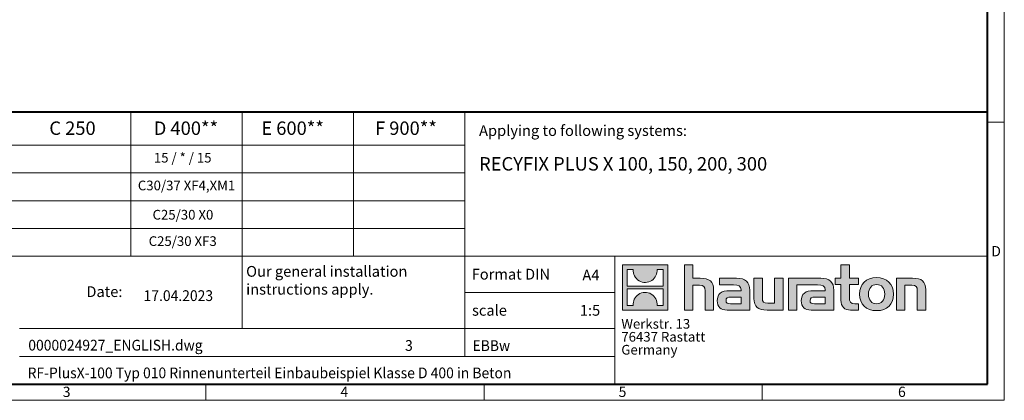
# Model space of a CAD drawing. Units: millimetres. Extents: x 0 to 2644, y 0 to 1050.
# Drawn here: x 569 to 1485, y 0 to 354 of the extents above; entities that cross this region are included whole.
import ezdxf

# ---------------------------------------------------------------- set-up
doc = ezdxf.new("R2010")
doc.units = ezdxf.units.MM
doc.header["$LTSCALE"] = 15
doc.linetypes.add('DOT2', pattern=[0.635, 0, -0.635])
doc.layers.get('0').update_dxf_attribs({"lineweight": 40})
doc.layers.add('HAURATON_Frame_LOGO', color=1, linetype='Continuous', lineweight=20)
doc.layers.add('HAURATON_Text', color=40, linetype='Continuous')
doc.layers.add('HAURATON_Text_Macro', color=112, linetype='Continuous')
doc.styles.add('Hauraton_Platzhalter', font='arial.ttf', dxfattribs={"width": 0.948})
doc.styles.add('Hauraton_Platzhalter_Fett', font='arialbd.ttf', dxfattribs={"width": 0.948})

# ---------------------------------------------------------------- blocks, each defined once
blk = doc.blocks.new('logo')
h = blk.add_hatch(color=256)
h.paths.add_polyline_path([(126.6, 0), (126.6, 126.6), (0, 126.6), (0, 0)], flags=0)
edge = h.paths.add_edge_path(flags=0)
edge.add_spline(control_points=[(46.2, 81.8), (56.3, 75.4), (72.5, 75.5), (82.1, 83)], knot_values=[5, 5, 5, 5, 6, 6, 6, 6], weights=[1, 1, 1, 1], degree=3, periodic=0)
edge.add_spline(control_points=[(82.1, 83), (92.2, 90), (97.6, 101.3), (96.6, 113.6)], knot_values=[6, 6, 6, 6, 7, 7, 7, 7], weights=[1, 1, 1, 1], degree=3, periodic=0)
edge.add_line((96.6, 113.6), (113.8, 113.6))
edge.add_line((113.8, 113.6), (113.8, 67.2))
edge.add_line((113.8, 67.2), (12.8, 67.2))
edge.add_line((12.8, 67.2), (12.8, 113.6))
edge.add_line((12.8, 113.6), (30, 113.6))
edge.add_spline(control_points=[(30, 113.6), (28.8, 100.5), (35.2, 88.6), (46.2, 81.8)], knot_values=[4, 4, 4, 4, 5, 5, 5, 5], weights=[1, 1, 1, 1], degree=3, periodic=0)
edge = h.paths.add_edge_path(flags=0)
edge.add_spline(control_points=[(80.4, 44.7), (70.3, 51.2), (54.1, 51.1), (44.5, 43.6)], knot_values=[5, 5, 5, 5, 6, 6, 6, 6], weights=[1, 1, 1, 1], degree=3, periodic=0)
edge.add_spline(control_points=[(44.5, 43.6), (34.3, 36.6), (29, 25.3), (30, 13)], knot_values=[6, 6, 6, 6, 7, 7, 7, 7], weights=[1, 1, 1, 1], degree=3, periodic=0)
edge.add_line((30, 13), (12.8, 13))
edge.add_line((12.8, 13), (12.8, 59.4))
edge.add_line((12.8, 59.4), (113.8, 59.4))
edge.add_line((113.8, 59.4), (113.8, 13))
edge.add_line((113.8, 13), (96.5, 13))
edge.add_spline(control_points=[(96.5, 13), (97.7, 26.1), (91.4, 38), (80.4, 44.7)], knot_values=[4, 4, 4, 4, 5, 5, 5, 5], weights=[1, 1, 1, 1], degree=3, periodic=0)
h = blk.add_hatch(color=256)
edge = h.paths.add_edge_path(flags=0)
edge.add_spline(control_points=[(215, 69.5), (227.3, 69.5), (230.7, 65.6), (230.7, 53.8)], knot_values=[6, 6, 6, 6, 7, 7, 7, 7], weights=[1, 1, 1, 1], degree=3, periodic=0)
edge.add_line((230.7, 53.8), (230.7, 0))
edge.add_line((230.7, 0), (254.4, 0))
edge.add_line((254.4, 0), (254.4, 56.5))
edge.add_spline(control_points=[(254.4, 56.5), (254.4, 79.6), (243.1, 89.1), (217.2, 89.1)], knot_values=[2, 2, 2, 2, 3, 3, 3, 3], weights=[1, 1, 1, 1], degree=3, periodic=0)
edge.add_line((217.2, 89.1), (196.2, 89.1))
edge.add_line((196.2, 89.1), (196.2, 126.6))
edge.add_line((196.2, 126.6), (172.9, 126.6))
edge.add_line((172.9, 126.6), (172.9, 0))
edge.add_line((172.9, 0), (196.2, 0))
edge.add_line((196.2, 0), (196.2, 69.5))
edge.add_line((196.2, 69.5), (215, 69.5))
h = blk.add_hatch(color=256)
edge = h.paths.add_edge_path(flags=0)
edge.add_spline(control_points=[(609.7, 27.9), (609.7, 9.6), (619.5, 0), (636.6, 0)], knot_values=[11, 11, 11, 11, 12, 12, 12, 12], weights=[1, 1, 1, 1], degree=3, periodic=0)
edge.add_line((636.6, 0), (658.1, 0))
edge.add_line((658.1, 0), (658.1, 17.8))
edge.add_line((658.1, 17.8), (648.4, 17.8))
edge.add_spline(control_points=[(648.4, 17.8), (636.4, 17.8), (633.2, 23), (633.2, 35.3)], knot_values=[7, 7, 7, 7, 8, 8, 8, 8], weights=[1, 1, 1, 1], degree=3, periodic=0)
edge.add_line((633.2, 35.3), (633.2, 71.3))
edge.add_line((633.2, 71.3), (658.1, 71.3))
edge.add_line((658.1, 71.3), (658.1, 89.1))
edge.add_line((658.1, 89.1), (633.2, 89.1))
edge.add_line((633.2, 89.1), (633.2, 126.6))
edge.add_line((633.2, 126.6), (609.7, 126.6))
edge.add_line((609.7, 126.6), (609.7, 89.1))
edge.add_line((609.7, 89.1), (593.2, 89.1))
edge.add_line((593.2, 89.1), (593.2, 71.3))
edge.add_line((593.2, 71.3), (609.7, 71.3))
edge.add_line((609.7, 71.3), (609.7, 27.9))
h = blk.add_hatch(color=256)
edge = h.paths.add_edge_path(flags=0)
edge.add_spline(control_points=[(309.7, 70.6), (324.5, 70.6), (330.9, 67.6), (330.9, 56.3)], knot_values=[7, 7, 7, 7, 8, 8, 8, 8], weights=[1, 1, 1, 1], degree=3, periodic=0)
edge.add_line((330.9, 56.3), (330.9, 54.1))
edge.add_line((330.9, 54.1), (300, 54.1))
edge.add_spline(control_points=[(300, 54.1), (275.2, 54.1), (264.5, 46.3), (264.5, 25.7)], knot_values=[4, 4, 4, 4, 5, 5, 5, 5], weights=[1, 1, 1, 1], degree=3, periodic=0)
edge.add_spline(control_points=[(264.5, 25.7), (264.5, 9.3), (274.3, 0), (292.1, 0)], knot_values=[3, 3, 3, 3, 4, 4, 4, 4], weights=[1, 1, 1, 1], degree=3, periodic=0)
edge.add_line((292.1, 0), (355.3, 0))
edge.add_line((355.3, 0), (355.3, 55.8))
edge.add_spline(control_points=[(355.3, 55.8), (355.3, 77.7), (342.9, 89.1), (318.6, 89.1)], knot_values=[0, 0, 0, 0, 1, 1, 1, 1], weights=[1, 1, 1, 1], degree=3, periodic=0)
edge.add_line((318.6, 89.1), (270.5, 89.1))
edge.add_line((270.5, 89.1), (270.5, 70.6))
edge.add_line((270.5, 70.6), (309.7, 70.6))
edge = h.paths.add_edge_path(flags=0)
edge.add_spline(control_points=[(301.7, 17.9), (293.1, 17.9), (288.9, 18.9), (288.9, 26.4)], knot_values=[3, 3, 3, 3, 4, 4, 4, 4], weights=[1, 1, 1, 1], degree=3, periodic=0)
edge.add_spline(control_points=[(288.9, 26.4), (288.9, 34.3), (293.4, 36.3), (303.4, 36.3)], knot_values=[2, 2, 2, 2, 3, 3, 3, 3], weights=[1, 1, 1, 1], degree=3, periodic=0)
edge.add_line((303.4, 36.3), (331.1, 36.3))
edge.add_line((331.1, 36.3), (331.1, 17.9))
edge.add_line((331.1, 17.9), (301.7, 17.9))
h = blk.add_hatch(color=256)
edge = h.paths.add_edge_path(flags=0)
edge.add_spline(control_points=[(405.7, 19.6), (393.3, 19.6), (390.3, 22.6), (390.3, 34.5)], knot_values=[4, 4, 4, 4, 5, 5, 5, 5], weights=[1, 1, 1, 1], degree=3, periodic=0)
edge.add_line((390.3, 34.5), (390.3, 89.1))
edge.add_line((390.3, 89.1), (366.8, 89.1))
edge.add_line((366.8, 89.1), (366.8, 32.6))
edge.add_spline(control_points=[(366.8, 32.6), (366.8, 9.3), (378.3, 0), (403.8, 0)], knot_values=[0, 0, 0, 0, 1, 1, 1, 1], weights=[1, 1, 1, 1], degree=3, periodic=0)
edge.add_line((403.8, 0), (448.1, 0))
edge.add_line((448.1, 0), (448.1, 89.1))
edge.add_line((448.1, 89.1), (424.6, 89.1))
edge.add_line((424.6, 89.1), (424.6, 19.6))
edge.add_line((424.6, 19.6), (405.7, 19.6))
h = blk.add_hatch(color=256)
edge = h.paths.add_edge_path(flags=0)
edge.add_line((589.8, 0), (589.8, 55.8))
edge.add_spline(control_points=[(589.8, 55.8), (589.8, 77.7), (577.4, 89.1), (553.1, 89.1)], knot_values=[16, 16, 16, 16, 17, 17, 17, 17], weights=[1, 1, 1, 1], degree=3, periodic=0)
edge.add_line((553.1, 89.1), (474.8, 89.1))
edge.add_line((474.8, 89.1), (473.7, 89.1))
edge.add_line((473.7, 89.1), (463.2, 89.1))
edge.add_line((463.2, 89.1), (463.2, 0))
edge.add_line((463.2, 0), (486.7, 0))
edge.add_line((486.7, 0), (486.7, 70.6))
edge.add_line((486.7, 70.6), (505.4, 70.6))
edge.add_line((505.4, 70.6), (505.4, 70.6))
edge.add_line((505.4, 70.6), (544.1, 70.6))
edge.add_spline(control_points=[(544.1, 70.6), (559, 70.6), (565.4, 67.6), (565.4, 56.3)], knot_values=[9, 9, 9, 9, 10, 10, 10, 10], weights=[1, 1, 1, 1], degree=3, periodic=0)
edge.add_line((565.4, 56.3), (565.4, 54.1))
edge.add_line((565.4, 54.1), (534.5, 54.1))
edge.add_spline(control_points=[(534.5, 54.1), (509.7, 54.1), (499, 46.3), (499, 25.7)], knot_values=[12, 12, 12, 12, 13, 13, 13, 13], weights=[1, 1, 1, 1], degree=3, periodic=0)
edge.add_spline(control_points=[(499, 25.7), (499, 9.3), (508.8, 0), (526.6, 0)], knot_values=[13, 13, 13, 13, 14, 14, 14, 14], weights=[1, 1, 1, 1], degree=3, periodic=0)
edge.add_line((526.6, 0), (589.8, 0))
edge = h.paths.add_edge_path(flags=0)
edge.add_spline(control_points=[(536.2, 17.9), (527.6, 17.9), (523.3, 18.9), (523.3, 26.4)], knot_values=[1, 1, 1, 1, 2, 2, 2, 2], weights=[1, 1, 1, 1], degree=3, periodic=0)
edge.add_spline(control_points=[(523.3, 26.4), (523.3, 34.3), (527.9, 36.3), (537.9, 36.3)], knot_values=[2, 2, 2, 2, 3, 3, 3, 3], weights=[1, 1, 1, 1], degree=3, periodic=0)
edge.add_line((537.9, 36.3), (565.6, 36.3))
edge.add_line((565.6, 36.3), (565.6, 17.9))
edge.add_line((565.6, 17.9), (536.2, 17.9))
h = blk.add_hatch(color=256)
edge = h.paths.add_edge_path(flags=0)
edge.add_spline(control_points=[(709.1, 90.6), (680, 90.6), (661.8, 72.2), (661.8, 44.5), (661.8, 16.9), (680, -1.5), (709.1, -1.5)], knot_values=[0, 0, 0, 0, 1, 1, 1, 2, 2, 2, 2], weights=[1, 1, 1, 1, 1, 1, 1], degree=3, periodic=0)
edge.add_spline(control_points=[(709.1, -1.5), (738.4, -1.5), (756.3, 16.9), (756.3, 44.5), (756.3, 72.2), (738, 90.6), (709.1, 90.6)], knot_values=[2, 2, 2, 2, 3, 3, 3, 4, 4, 4, 4], weights=[1, 1, 1, 1, 1, 1, 1], degree=3, periodic=0)
edge = h.paths.add_edge_path(flags=0)
edge.add_spline(control_points=[(709, 71.3), (723, 71.3), (731.6, 61.7), (731.6, 44.5), (731.6, 27.2), (722.8, 17.6), (709, 17.6)], knot_values=[0, 0, 0, 0, 1, 1, 1, 2, 2, 2, 2], weights=[1, 1, 1, 1, 1, 1, 1], degree=3, periodic=0)
edge.add_spline(control_points=[(709, 17.6), (695.1, 17.6), (686.5, 27.2), (686.5, 44.5), (686.5, 61.7), (695.3, 71.3), (709, 71.3)], knot_values=[2, 2, 2, 2, 3, 3, 3, 4, 4, 4, 4], weights=[1, 1, 1, 1, 1, 1, 1], degree=3, periodic=0)
h = blk.add_hatch(color=256)
edge = h.paths.add_edge_path(flags=0)
edge.add_spline(control_points=[(807, 69.5), (820.4, 69.5), (822.6, 65.9), (822.6, 53.6)], knot_values=[4, 4, 4, 4, 5, 5, 5, 5], weights=[1, 1, 1, 1], degree=3, periodic=0)
edge.add_line((822.6, 53.6), (822.6, 0))
edge.add_line((822.6, 0), (846.1, 0))
edge.add_line((846.1, 0), (846.1, 56.5))
edge.add_spline(control_points=[(846.1, 56.5), (846.1, 80.1), (835.3, 89.1), (808.9, 89.1)], knot_values=[0, 0, 0, 0, 1, 1, 1, 1], weights=[1, 1, 1, 1], degree=3, periodic=0)
edge.add_line((808.9, 89.1), (764.6, 89.1))
edge.add_line((764.6, 89.1), (764.6, 0))
edge.add_line((764.6, 0), (788.1, 0))
edge.add_line((788.1, 0), (788.1, 69.5))
edge.add_line((788.1, 69.5), (807, 69.5))
at = {"linetype": 'Continuous'}
for p, q in [((0, 0), (0, 126.6)), ((0, 126.6), (126.6, 126.6)), ((12.8, 67.2), (12.8, 113.6)), ((12.8, 113.6), (30, 113.6)), ((96.6, 113.6), (113.8, 113.6)), ((113.8, 113.6), (113.8, 67.2)), ((126.6, 126.6), (126.6, 0)), ((172.9, 0), (172.9, 126.6)), ((172.9, 126.6), (196.2, 126.6)), ((196.2, 126.6), (196.2, 89.1)), ((609.7, 89.1), (609.7, 126.6)), ((609.7, 126.6), (633.2, 126.6)), ((633.2, 126.6), (633.2, 89.1)), ((196.2, 89.1), (217.2, 89.1)), ((270.5, 70.6), (270.5, 89.1)), ((270.5, 89.1), (318.6, 89.1)), ((366.8, 32.6), (366.8, 89.1)), ((366.8, 89.1), (390.3, 89.1)), ((390.3, 89.1), (390.3, 34.5)), ((424.6, 19.6), (424.6, 89.1)), ((424.6, 89.1), (448.1, 89.1)), ((448.1, 89.1), (448.1, 0)), ((473.7, 89.1), (463.2, 89.1)), ((463.2, 89.1), (463.2, 0)), ((474.8, 89.1), (473.7, 89.1)), ((553.1, 89.1), (474.8, 89.1)), ((593.2, 71.3), (593.2, 89.1)), ((593.2, 89.1), (609.7, 89.1)), ((633.2, 89.1), (658.1, 89.1)), ((658.1, 89.1), (658.1, 71.3)), ((764.6, 0), (764.6, 89.1)), ((764.6, 89.1), (808.9, 89.1)), ((113.8, 67.2), (12.8, 67.2)), ((12.8, 13), (12.8, 59.4)), ((12.8, 59.4), (113.8, 59.4)), ((113.8, 59.4), (113.8, 13)), ((215, 69.5), (196.2, 69.5)), ((196.2, 69.5), (196.2, 0)), ((254.4, 56.5), (254.4, 0)), ((309.7, 70.6), (270.5, 70.6)), ((355.3, 55.8), (355.3, 0)), ((486.7, 0), (486.7, 70.6)), ((486.7, 70.6), (505.4, 70.6)), ((505.4, 70.6), (505.4, 70.6)), ((505.4, 70.6), (544.1, 70.6)), ((589.8, 0), (589.8, 55.8)), ((609.7, 71.3), (593.2, 71.3)), ((609.7, 27.9), (609.7, 71.3)), ((658.1, 71.3), (633.2, 71.3)), ((633.2, 71.3), (633.2, 35.3)), ((807, 69.5), (788.1, 69.5)), ((788.1, 69.5), (788.1, 0)), ((846.1, 56.5), (846.1, 0)), ((230.7, 0), (230.7, 53.8)), ((300, 54.1), (330.9, 54.1)), ((331.1, 36.3), (303.4, 36.3)), ((331.1, 17.9), (331.1, 36.3)), ((565.4, 54.1), (534.5, 54.1)), ((537.9, 36.3), (565.6, 36.3)), ((565.6, 36.3), (565.6, 17.9)), ((822.6, 0), (822.6, 53.6)), ((126.6, 0), (0, 0)), ((30, 13), (12.8, 13)), ((113.8, 13), (96.5, 13)), ((301.7, 17.9), (331.1, 17.9)), ((405.7, 19.6), (424.6, 19.6)), ((565.6, 17.9), (536.2, 17.9)), ((648.4, 17.8), (658.1, 17.8)), ((658.1, 17.8), (658.1, 0)), ((196.2, 0), (172.9, 0)), ((254.4, 0), (230.7, 0)), ((355.3, 0), (292.1, 0)), ((448.1, 0), (403.8, 0)), ((463.2, 0), (486.7, 0)), ((526.6, 0), (589.8, 0)), ((658.1, 0), (636.6, 0)), ((788.1, 0), (764.6, 0)), ((846.1, 0), (822.6, 0))]:
    blk.add_line(p, q, dxfattribs=at)
for points in [[(30, 113.6), (28.8, 100.5), (35.2, 88.6), (46.2, 81.8)], [(30, 113.6), (28.8, 100.5), (35.2, 88.6), (46.2, 81.8)], [(82.1, 83), (92.2, 90), (97.6, 101.3), (96.6, 113.6)], [(82.1, 83), (92.2, 90), (97.6, 101.3), (96.6, 113.6)], [(46.2, 81.8), (56.3, 75.4), (72.5, 75.5), (82.1, 83)], [(46.2, 81.8), (56.3, 75.4), (72.5, 75.5), (82.1, 83)], [(217.2, 89.1), (243.1, 89.1), (254.4, 79.6), (254.4, 56.5)], [(217.2, 89.1), (243.1, 89.1), (254.4, 79.6), (254.4, 56.5)], [(318.6, 89.1), (342.9, 89.1), (355.3, 77.7), (355.3, 55.8)], [(318.6, 89.1), (342.9, 89.1), (355.3, 77.7), (355.3, 55.8)], [(589.8, 55.8), (589.8, 77.7), (577.4, 89.1), (553.1, 89.1)], [(589.8, 55.8), (589.8, 77.7), (577.4, 89.1), (553.1, 89.1)], [(661.8, 44.5), (661.8, 72.2), (680, 90.6), (709.1, 90.6)], [(709.1, 90.6), (738, 90.6), (756.3, 72.2), (756.3, 44.5)], [(808.9, 89.1), (835.3, 89.1), (846.1, 80.1), (846.1, 56.5)], [(808.9, 89.1), (835.3, 89.1), (846.1, 80.1), (846.1, 56.5)], [(230.7, 53.8), (230.7, 65.6), (227.3, 69.5), (215, 69.5)], [(230.7, 53.8), (230.7, 65.6), (227.3, 69.5), (215, 69.5)], [(330.9, 56.3), (330.9, 67.6), (324.5, 70.6), (309.7, 70.6)], [(330.9, 56.3), (330.9, 67.6), (324.5, 70.6), (309.7, 70.6)], [(330.9, 54.1), (330.9, 54.9), (330.9, 55.6), (330.9, 56.3)], [(544.1, 70.6), (559, 70.6), (565.4, 67.6), (565.4, 56.3)], [(544.1, 70.6), (559, 70.6), (565.4, 67.6), (565.4, 56.3)], [(565.4, 56.3), (565.4, 55.6), (565.4, 54.9), (565.4, 54.1)], [(709, 71.3), (695.3, 71.3), (686.5, 61.7), (686.5, 44.5)], [(731.6, 44.5), (731.6, 61.7), (723, 71.3), (709, 71.3)], [(822.6, 53.6), (822.6, 65.9), (820.4, 69.5), (807, 69.5)], [(822.6, 53.6), (822.6, 65.9), (820.4, 69.5), (807, 69.5)], [(44.5, 43.6), (34.3, 36.6), (29, 25.3), (30, 13)], [(44.5, 43.6), (34.3, 36.6), (29, 25.3), (30, 13)], [(80.4, 44.7), (70.3, 51.2), (54.1, 51.1), (44.5, 43.6)], [(80.4, 44.7), (70.3, 51.2), (54.1, 51.1), (44.5, 43.6)], [(96.5, 13), (97.7, 26.1), (91.4, 38), (80.4, 44.7)], [(96.5, 13), (97.7, 26.1), (91.4, 38), (80.4, 44.7)], [(264.5, 25.7), (264.5, 46.3), (275.2, 54.1), (300, 54.1)], [(264.5, 25.7), (264.5, 46.3), (275.2, 54.1), (300, 54.1)], [(303.4, 36.3), (293.4, 36.3), (288.9, 34.3), (288.9, 26.4)], [(303.4, 36.3), (293.4, 36.3), (288.9, 34.3), (288.9, 26.4)], [(403.8, 0), (378.3, 0), (366.8, 9.3), (366.8, 32.6)], [(403.8, 0), (378.3, 0), (366.8, 9.3), (366.8, 32.6)], [(390.3, 34.5), (390.3, 22.6), (393.3, 19.6), (405.7, 19.6)], [(390.3, 34.5), (390.3, 22.6), (393.3, 19.6), (405.7, 19.6)], [(534.5, 54.1), (509.7, 54.1), (499, 46.3), (499, 25.7)], [(534.5, 54.1), (509.7, 54.1), (499, 46.3), (499, 25.7)], [(523.3, 26.4), (523.3, 34.3), (527.9, 36.3), (537.9, 36.3)], [(523.3, 26.4), (523.3, 34.3), (527.9, 36.3), (537.9, 36.3)], [(636.6, 0), (619.5, 0), (609.7, 9.6), (609.7, 27.9)], [(636.6, 0), (619.5, 0), (609.7, 9.6), (609.7, 27.9)], [(633.2, 35.3), (633.2, 23), (636.4, 17.8), (648.4, 17.8)], [(633.2, 35.3), (633.2, 23), (636.4, 17.8), (648.4, 17.8)], [(709.1, -1.5), (680, -1.5), (661.8, 16.9), (661.8, 44.5)], [(686.5, 44.5), (686.5, 27.2), (695.1, 17.6), (709, 17.6)], [(709, 17.6), (722.8, 17.6), (731.6, 27.2), (731.6, 44.5)], [(756.3, 44.5), (756.3, 16.9), (738.4, -1.5), (709.1, -1.5)], [(292.1, 0), (274.3, 0), (264.5, 9.3), (264.5, 25.7)], [(292.1, 0), (274.3, 0), (264.5, 9.3), (264.5, 25.7)], [(288.9, 26.4), (288.9, 18.9), (293.1, 17.9), (301.7, 17.9)], [(288.9, 26.4), (288.9, 18.9), (293.1, 17.9), (301.7, 17.9)], [(499, 25.7), (499, 9.3), (508.8, 0), (526.6, 0)], [(499, 25.7), (499, 9.3), (508.8, 0), (526.6, 0)], [(536.2, 17.9), (527.6, 17.9), (523.3, 18.9), (523.3, 26.4)], [(536.2, 17.9), (527.6, 17.9), (523.3, 18.9), (523.3, 26.4)]]:
    blk.add_open_spline(points, degree=3, dxfattribs=at)
for points, knots in [([(709.1, -1.5), (680, -1.5), (661.8, 16.9), (661.8, 44.5), (661.8, 72.2), (680, 90.6), (709.1, 90.6)], [0, 0, 0, 0, 1, 1, 1, 2, 2, 2, 2]), ([(709.1, 90.6), (738, 90.6), (756.3, 72.2), (756.3, 44.5), (756.3, 16.9), (738.4, -1.5), (709.1, -1.5)], [2, 2, 2, 2, 3, 3, 3, 4, 4, 4, 4]), ([(709, 71.3), (695.3, 71.3), (686.5, 61.7), (686.5, 44.5), (686.5, 27.2), (695.1, 17.6), (709, 17.6)], [2, 2, 2, 2, 3, 3, 3, 4, 4, 4, 4]), ([(709, 17.6), (722.8, 17.6), (731.6, 27.2), (731.6, 44.5), (731.6, 61.7), (723, 71.3), (709, 71.3)], [0, 0, 0, 0, 1, 1, 1, 2, 2, 2, 2])]:
    blk.add_open_spline(points, degree=3, knots=knots, dxfattribs=at)
blk = doc.blocks.new('WBLOCK_FrameLogo_M15zu1')
at = {"linetype": 'Continuous'}
for p, q in [((4455, 760.6), (4455, 3149.5)), ((2017.9, 805.6), (2017.9, 402)), ((2328.4, 805.6), (2328.4, 200.2)), ((2638.9, 805.6), (2638.9, 402)), ((2949.3, 805.6), (2949.3, 122.6)), ((4455, 776.1), (4408.4, 776.1)), ((4455, 760.6), (4455, 0)), ((46.6, 712.5), (2949.3, 712.5)), ((46.6, 634.9), (2949.3, 634.9)), ((429.4, 557.2), (2949.3, 557.2)), ((429.4, 479.6), (2949.3, 479.6)), ((46.6, 402), (4408.4, 402)), ((3368.4, 402), (3368.4, 45)), ((2949.3, 301.1), (3368.4, 301.1)), ((1707.5, 200.2), (3368.4, 200.2)), ((1707.5, 122.6), (3368.4, 122.6)), ((2227.5, 46.6), (2227.5, 0)), ((3003.6, 46.6), (3003.6, 0)), ((3779.8, 0), (3779.8, 46.6)), ((0, 0), (4455, 0))]:
    blk.add_line(p, q, dxfattribs=at)
at = {"linetype": 'Continuous', "lineweight": 40}
for p, q in [((4408.4, 45), (4408.4, 3103)), ((46.6, 805.6), (4408.4, 805.6)), ((46.6, 45), (4408.4, 45))]:
    blk.add_line(p, q, dxfattribs=at)
blk.add_blockref('logo', (3389.6, 251.8))
at = {"char_height": 28.7, "attachment_point": 1, "style": 'Hauraton_Platzhalter'}
for s, insert in [('D', (4418.6, 430.6)), ('3', (1827.8, 38)), ('4', (2602.6, 38)), ('5', (3378.8, 38)), ('6', (4158.4, 38))]:
    blk.add_mtext(s, dxfattribs=dict(at, insert=insert))
blk = doc.blocks.new('ZKOPF')
at = {"style": 'Hauraton_Platzhalter', "width": 0.948}
for tag, p in [('DATEINAME', (24.27, 11.8)), ('ZEICHNUNGSTYP', (54.03, 11.73)), ('BEZEICHNUNG', (24.15, 6.64))]:
    blk.add_attdef(tag, p, '', height=2, dxfattribs=at)

msp = doc.modelspace()

# ---------------------------------------------------------------- block references
at = {"layer": 'HAURATON_Frame_LOGO', "xscale": 0.3333333333666667, "yscale": 0.3333333333666667, "zscale": 0.3333333333666667}
msp.add_blockref('WBLOCK_FrameLogo_M15zu1', (0, 0), dxfattribs=at)
at = {"layer": 'HAURATON_Text'}
ref = msp.add_blockref('ZKOPF', (455.88, -12.722), dxfattribs=dict(at, xscale=5, yscale=5, zscale=5))
ref.add_attrib('ZEICHNUNGSTYP', 'EBBw', (990.401, 45.903), dxfattribs={"layer": '0', "height": 10, "style": 'Hauraton_Platzhalter', "width": 0.948})
ref.add_attrib('BEZEICHNUNG', 'RF-PlusX-100 Typ 010 Rinnenunterteil Einbaubeispiel Klasse D 400 in Beton', (576.632, 20.502), dxfattribs={"layer": '0', "height": 10, "style": 'Hauraton_Platzhalter', "width": 0.948})
ref.add_attrib('DATEINAME', '0000024927_ENGLISH.dwg', (577.25, 46.286), dxfattribs={"layer": '0', "height": 10, "style": 'Hauraton_Platzhalter', "width": 0.948})
ref.add_attrib('DATUM', '17.04.2023', (684.485, 92.403), dxfattribs={"layer": '0', "height": 10, "style": 'Hauraton_Platzhalter', "width": 0.948})
ref.add_attrib('ACTVERS', '3', (927.643, 46.019), dxfattribs={"layer": '0', "height": 10, "style": 'Hauraton_Platzhalter', "width": 0.948})

# ---------------------------------------------------------------- texts
at = {"layer": 'HAURATON_Text', "char_height": 12.5, "attachment_point": 2, "style": 'Hauraton_Platzhalter_Fett'}
for s, insert in [('C 250', (618.346, 259.444)), ('D 400**', (723.85, 259.444)), ('E 600**', (823.077, 259.444)), ('F 900**', (928.485, 259.444))]:
    msp.add_mtext(s, dxfattribs=dict(at, insert=insert))
at = {"layer": 'HAURATON_Text', "linetype": 'Continuous', "lineweight": 0}
for s, insert, char_height, width, attachment_point, style in [('RECYFIX PLUS X 100, 150, 200, 300', (996.485, 226.287), 12.5, 363.74783, 1, 'Hauraton_Platzhalter_Fett'), ('1:5', (1099.665, 88.714), 10, 14.53686, 2, 'Hauraton_Platzhalter')]:
    msp.add_mtext(s, dxfattribs=dict(at, insert=insert, char_height=char_height, width=width, attachment_point=attachment_point, style=style))
at = {"layer": 'HAURATON_Text', "linetype": 'Continuous', "lineweight": 0, "insert": (1092.542, 121.486), "char_height": 10, "attachment_point": 1, "style": 'Hauraton_Platzhalter'}
msp.add_mtext('A4', dxfattribs=at)
at = {"layer": 'HAURATON_Text_Macro', "linetype": 'Continuous', "lineweight": 0, "char_height": 10, "attachment_point": 1, "style": 'Hauraton_Platzhalter'}
for s, insert, width in [('Applying to following systems:', (996.485, 255.997), 464.11806), ('\\pxqr;Date:', (573.08, 106.103), 91.72107), ('scale', (989.931, 88.714), 114.7258)]:
    msp.add_mtext(s, dxfattribs=dict(at, insert=insert, width=width))
at = {"layer": 'HAURATON_Text_Macro', "insert": (720.85, 230.23), "char_height": 9, "attachment_point": 2, "style": 'Hauraton_Platzhalter'}
msp.add_mtext('15 / * / 15', dxfattribs=at)
at = {"layer": 'HAURATON_Text_Macro', "linetype": 'Continuous', "lineweight": 0, "style": 'Hauraton_Platzhalter'}
for s, insert, char_height, attachment_point in [('C30/37 XF4,XM1', (724.398, 204.404), 9, 2), ('C25/30 X0', (721.073, 177.172), 9, 2), ('C25/30 XF3', (720.85, 152.617), 9, 2), ('Our general installation\\Pinstructions apply.', (779.853, 124.968), 10, 1), ('Format DIN', (989.628, 122.346), 10, 1)]:
    msp.add_mtext(s, dxfattribs=dict(at, insert=insert, char_height=char_height, attachment_point=attachment_point))
at = {"layer": 'HAURATON_Text_Macro', "linetype": 'DOT2', "insert": (1128.803, 75.655), "char_height": 9, "width": 161.94084, "attachment_point": 1, "line_spacing_factor": 0.803888, "style": 'Hauraton_Platzhalter'}
msp.add_mtext('Werkstr. 13\\P76437 Rastatt\\PGermany', dxfattribs=at)

doc.saveas('drawing.dxf')
